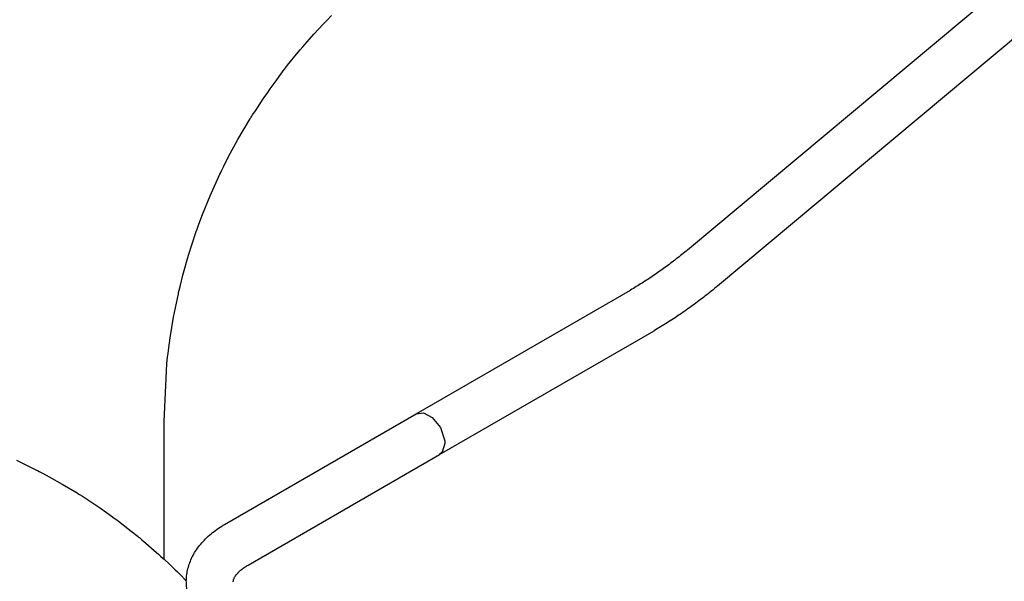
# Model space of a CAD drawing. Units: millimetres. Extents: x -4977 to 14016, y -622 to 3667.
# Drawn here: x 6579 to 6851, y 1785 to 1940 of the extents above; entities that cross this region are included whole.
import ezdxf

# ---------------------------------------------------------------- set-up
doc = ezdxf.new("R2010")
doc.units = ezdxf.units.MM
doc.linetypes.add('K5LT_BASIC', pattern=[0])
doc.layers.add('Системный слой (8)', color=7, linetype='Continuous')

# ---------------------------------------------------------------- blocks, each defined once
blk = doc.blocks.new('U1843')
at = {"layer": 'Системный слой (8)', "linetype": 'K5LT_BASIC'}
for p, q in [((6577.69, 1818.45), (6583.27, 1815.71)), ((6583.27, 1815.71), (6583.51, 1815.59)), ((6583.51, 1815.59), (6583.97, 1815.35)), ((6583.97, 1815.35), (6584.89, 1814.87)), ((6584.89, 1814.87), (6586.72, 1813.89)), ((6586.72, 1813.89), (6590.34, 1811.85)), ((6590.34, 1811.85), (6594.45, 1809.38)), ((6594.45, 1809.38), (6594.66, 1809.25)), ((6594.66, 1809.25), (6595.09, 1808.99)), ((6595.09, 1808.99), (6595.93, 1808.46)), ((6595.93, 1808.46), (6597.61, 1807.38)), ((6597.61, 1807.38), (6600.92, 1805.15)), ((6600.92, 1805.15), (6604.23, 1802.8)), ((6604.23, 1802.8), (6604.4, 1802.68)), ((6604.4, 1802.68), (6604.74, 1802.43)), ((6604.74, 1802.43), (6605.42, 1801.93)), ((6605.42, 1801.93), (6606.77, 1800.92)), ((6606.77, 1800.92), (6609.43, 1798.85)), ((6609.43, 1798.85), (6611.36, 1797.3)), ((6611.36, 1797.3), (6611.5, 1797.18)), ((6611.5, 1797.18), (6611.79, 1796.94)), ((6611.79, 1796.94), (6612.37, 1796.46)), ((6612.37, 1796.46), (6613.52, 1795.49)), ((6613.52, 1795.49), (6615.79, 1793.51)), ((6615.79, 1793.51), (6616.97, 1792.47)), ((6616.97, 1792.47), (6617.55, 1791.94)), ((6617.55, 1791.94), (6618.29, 1791.29)), ((6618.29, 1791.29), (6618.56, 1791.05)), ((6618.56, 1791.05), (6620, 1789.71)), ((6620, 1789.71), (6620.71, 1789.03)), ((6620.71, 1789.03), (6621.06, 1788.69)), ((6621.06, 1788.69), (6621.24, 1788.52)), ((6621.24, 1788.52), (6621.46, 1788.3)), ((6621.46, 1788.3), (6621.61, 1788.16)), ((6621.61, 1788.16), (6622.14, 1787.64)), ((6622.14, 1787.64), (6623.08, 1786.71)), ((6623.08, 1786.71), (6624.48, 1785.3)), ((6624.48, 1785.3), (6624.7, 1785.07))]:
    blk.add_line(p, q, dxfattribs=at)
blk = doc.blocks.new('U2087')
at = {"layer": 'Системный слой (8)', "linetype": 'K5LT_BASIC'}
for p, q in [((6688.3, 1831.28), (6690.31, 1831.54)), ((6690.31, 1831.54), (6692.72, 1830.3)), ((6692.72, 1830.3), (6695.02, 1827.51)), ((6695.02, 1827.51), (6696.23, 1823.78)), ((6696.26, 1823.06), (6695.52, 1820.65)), ((6696.23, 1823.78), (6696.26, 1823.06)), ((6695.52, 1820.65), (6694.8, 1820.02))]:
    blk.add_line(p, q, dxfattribs=at)
blk = doc.blocks.new('U2135')
at = {"layer": 'Системный слой (8)', "linetype": 'K5LT_BASIC'}
for p, q in [((6663.06, 1939.59), (6663.67, 1940.22)), ((6663.67, 1940.22), (6664.89, 1941.46)), ((6660, 1936.3), (6662.61, 1939.12)), ((6662.61, 1939.12), (6662.76, 1939.28)), ((6662.76, 1939.28), (6663.06, 1939.59)), ((6658.16, 1934.23), (6660, 1936.3)), ((6656.24, 1932.02), (6656.94, 1932.83)), ((6656.94, 1932.83), (6658.16, 1934.23)), ((6653.5, 1928.73), (6654.69, 1930.2)), ((6654.69, 1930.2), (6656.24, 1932.02)), ((6651.8, 1926.56), (6651.94, 1926.73)), ((6651.94, 1926.73), (6652.2, 1927.08)), ((6652.2, 1927.08), (6652.72, 1927.74)), ((6652.72, 1927.74), (6653.5, 1928.73)), ((6649.24, 1923.08), (6651.29, 1925.88)), ((6651.29, 1925.88), (6651.8, 1926.56)), ((6647.04, 1919.91), (6647.91, 1921.18)), ((6647.91, 1921.18), (6649.24, 1923.08)), ((6645.82, 1918.11), (6646.46, 1919.06)), ((6646.46, 1919.06), (6647.04, 1919.91)), ((6643.61, 1914.84), (6644.38, 1915.97)), ((6644.38, 1915.97), (6645.02, 1916.92)), ((6645.02, 1916.92), (6645.82, 1918.11)), ((6642.36, 1912.94), (6642.37, 1912.96)), ((6642.37, 1912.96), (6642.39, 1913)), ((6642.39, 1913), (6642.42, 1913.05)), ((6642.42, 1913.05), (6642.46, 1913.12)), ((6642.46, 1913.12), (6642.53, 1913.23)), ((6642.53, 1913.23), (6642.63, 1913.4)), ((6642.63, 1913.4), (6642.79, 1913.64)), ((6642.79, 1913.64), (6642.94, 1913.85)), ((6642.94, 1913.85), (6643.03, 1913.99)), ((6643.03, 1913.99), (6643.23, 1914.27)), ((6643.23, 1914.27), (6643.61, 1914.84)), ((6638.97, 1907.2), (6642.14, 1912.58)), ((6642.14, 1912.58), (6642.24, 1912.74)), ((6642.24, 1912.74), (6642.3, 1912.85)), ((6642.3, 1912.85), (6642.33, 1912.9)), ((6642.33, 1912.9), (6642.34, 1912.92)), ((6642.34, 1912.92), (6642.36, 1912.94)), ((6636.31, 1902.27), (6638.97, 1907.2)), ((6635.05, 1899.77), (6636.31, 1902.27)), ((6634.43, 1898.52), (6635.05, 1899.77)), ((6631.3, 1891.63), (6633.98, 1897.57)), ((6633.98, 1897.57), (6634.13, 1897.89)), ((6634.13, 1897.89), (6634.43, 1898.52)), ((6629.17, 1886.39), (6631.3, 1891.63)), ((6628.18, 1883.74), (6629.17, 1886.39)), ((6627.7, 1882.41), (6628.18, 1883.74)), ((6625.31, 1875.14), (6627.35, 1881.41)), ((6627.35, 1881.41), (6627.46, 1881.75)), ((6627.46, 1881.75), (6627.7, 1882.41)), ((6623.76, 1869.66), (6625.31, 1875.14)), ((6623.06, 1866.9), (6623.76, 1869.66)), ((6622.73, 1865.52), (6623.06, 1866.9)), ((6621.16, 1857.98), (6622.49, 1864.48)), ((6622.49, 1864.48), (6622.57, 1864.83)), ((6622.57, 1864.83), (6622.73, 1865.52)), ((6620.22, 1852.35), (6621.16, 1857.98)), ((6619.83, 1849.52), (6620.22, 1852.35)), ((6619.57, 1847.39), (6619.65, 1848.1)), ((6619.65, 1848.1), (6619.83, 1849.52)), ((6618.52, 1829.16), (6619.32, 1845.09)), ((6619.32, 1845.09), (6619.53, 1847.04)), ((6619.53, 1847.04), (6619.57, 1847.39))]:
    blk.add_line(p, q, dxfattribs=at)

msp = doc.modelspace()

# ---------------------------------------------------------------- linework, layer by layer
at = {"layer": 'Системный слой (8)', "linetype": 'K5LT_BASIC'}
for p, q in [((6763.405, 1876.637), (6846.908, 1946.481)), ((6771.745, 1866.666), (6855.248, 1936.509)), ((6688.299, 1831.278), (6747.628, 1865.531)), ((6694.799, 1820.019), (6754.128, 1854.273)), ((6635.266, 1800.659), (6688.299, 1831.278)), ((6618.524, 1791.078), (6618.524, 1829.159)), ((6641.766, 1789.401), (6694.799, 1820.019))]:
    msp.add_line(p, q, dxfattribs=at)
for points, knots in [([(6763.405, 1876.637), (6762.376, 1875.777), (6761.342, 1874.94), (6759.263, 1873.314), (6758.219, 1872.524), (6756.121, 1870.993), (6755.067, 1870.252), (6752.953, 1868.818), (6751.892, 1868.126), (6749.764, 1866.791), (6748.697, 1866.148), (6747.628, 1865.531)], [0, 0, 0, 0, 6.4, 6.4, 12.8, 12.8, 19.2, 19.2, 25.6, 25.6, 32, 32, 32, 32]), ([(6771.745, 1866.666), (6770.607, 1865.714), (6769.461, 1864.786), (6767.153, 1862.98), (6765.991, 1862.102), (6763.653, 1860.397), (6762.477, 1859.569), (6760.113, 1857.966), (6758.924, 1857.191), (6756.535, 1855.692), (6755.334, 1854.969), (6754.128, 1854.273)], [0, 0, 0, 0, 6.8, 6.8, 13.6, 13.6, 20.4, 20.4, 27.2, 27.2, 34, 34, 34, 34]), ([(6635.266, 1768.988), (6634.613, 1769.365), (6633.983, 1769.762), (6632.8, 1770.574), (6632.246, 1770.988), (6631.185, 1771.85), (6630.677, 1772.299), (6630.161, 1772.8), (6630.125, 1772.832), (6629.669, 1773.317), (6629.226, 1773.754), (6628.399, 1774.723), (6627.998, 1775.243), (6627.379, 1776.138), (6627.144, 1776.505), (6626.607, 1777.417), (6626.32, 1777.97), (6625.821, 1779.08), (6625.607, 1779.635), (6625.25, 1780.748), (6625.104, 1781.304), (6624.88, 1782.416), (6624.799, 1782.971), (6624.706, 1784.041), (6624.712, 1784.555), (6624.695, 1785.107), (6624.697, 1785.146), (6624.712, 1785.736), (6624.756, 1786.286), (6624.905, 1787.383), (6625.011, 1787.929), (6625.284, 1789.017), (6625.451, 1789.559), (6625.85, 1790.636), (6626.082, 1791.172), (6626.612, 1792.238), (6626.911, 1792.767), (6627.578, 1793.817), (6627.949, 1794.338), (6628.763, 1795.368), (6629.209, 1795.877), (6630.151, 1796.853), (6630.646, 1797.319), (6631.679, 1798.211), (6632.216, 1798.636), (6633.333, 1799.45), (6633.915, 1799.839), (6634.763, 1800.363), (6635.013, 1800.513), (6635.266, 1800.659)], [0, 0, 0, 0, 3.250545, 3.250545, 6.3332922, 6.3332922, 9.4160395, 9.4160395, 9.6378148, 9.6378148, 12.4987868, 12.4987868, 15.5808905, 15.5808905, 17.6419382, 17.6419382, 20.6111984, 20.6111984, 23.4621999, 23.4621999, 26.2223591, 26.2223591, 28.9192036, 28.9192036, 31.391863, 31.391863, 31.5803985, 31.5803985, 34.2342183, 34.2342183, 36.9078914, 36.9078914, 39.6271735, 39.6271735, 42.4189993, 42.4189993, 45.3089902, 45.3089902, 48.3195236, 48.3195236, 51.4700267, 51.4700267, 54.5856552, 54.5856552, 57.6617856, 57.6617856, 60.7379161, 60.7379161, 62, 62, 62, 62]), ([(6637.694, 1784.824), (6637.694, 1784.866), (6637.696, 1784.909), (6637.703, 1785.022), (6637.712, 1785.093), (6637.74, 1785.246), (6637.759, 1785.327), (6637.812, 1785.506), (6637.847, 1785.603), (6637.937, 1785.818), (6637.994, 1785.936), (6638.136, 1786.195), (6638.224, 1786.337), (6638.439, 1786.647), (6638.569, 1786.815), (6638.878, 1787.177), (6639.061, 1787.371), (6639.488, 1787.781), (6639.735, 1787.998), (6640.301, 1788.448), (6640.624, 1788.682), (6641.224, 1789.077), (6641.489, 1789.24), (6641.766, 1789.401)], [0, 0, 0, 0, 1.0639981, 1.0639981, 2.7606037, 2.7606037, 4.4788068, 4.4788068, 6.2404257, 6.2404257, 8.0637979, 8.0637979, 9.9703446, 9.9703446, 11.9804202, 11.9804202, 14.1117683, 14.1117683, 16.3777962, 16.3777962, 18.7861817, 18.7861817, 20.5000058, 20.5000058, 20.5000058, 20.5000058])]:
    msp.add_open_spline(points, degree=3, knots=knots, dxfattribs=at)

# ---------------------------------------------------------------- block references
at = {"layer": 'Системный слой (8)'}
for name in ['U2135', 'U1843', 'U2087']:
    msp.add_blockref(name, (0, 0), dxfattribs=at)

doc.saveas('drawing.dxf')
